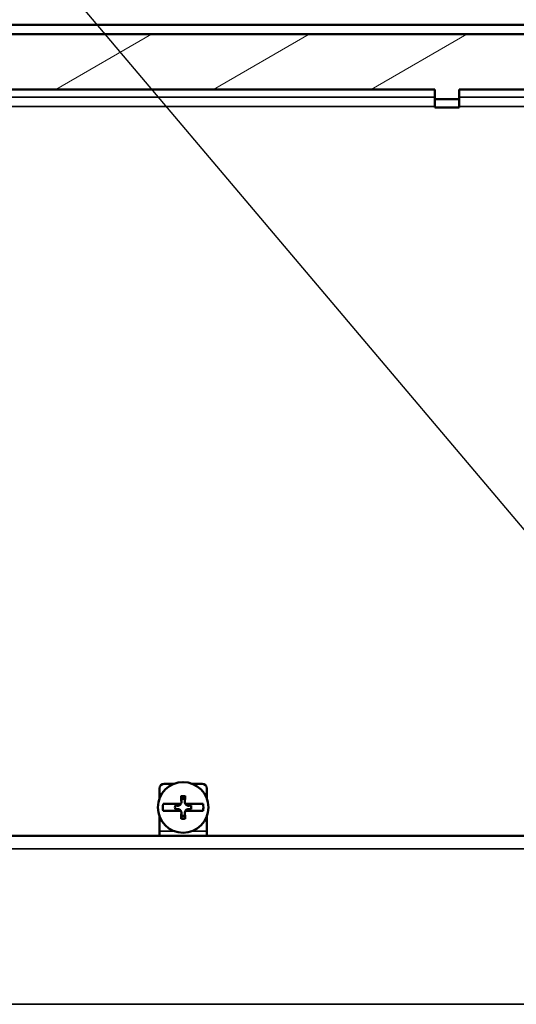
# Paper-space layout 'Layout1' of a CAD drawing. Units: inches. Extents: x 0 to 16.4, y 0 to 10.4.
# Drawn here: x 7.5 to 8.3, y 6.4 to 8 of the extents above; entities that cross this region are included whole.
import ezdxf

# ---------------------------------------------------------------- set-up
doc = ezdxf.new("R2010")
doc.units = ezdxf.units.IN
doc.header["$MEASUREMENT"] = 0
for name, color, linetype, lineweight in [('Hatch (ANSI)', 7, 'Continuous', 18), ('Symbol (ANSI)', 7, 'Continuous', 25), ('Visible (ANSI)', 7, 'Continuous', 50), ('Visible Narrow (ANSI)', 7, 'Continuous', 35)]:
    doc.layers.add(name, color=color, linetype=linetype, lineweight=lineweight)
doc.layers.add('Viewport1ForCustomObjects_0', color=7, linetype='Continuous')
doc.layers.add('Viewport4ForCustomObjects_0', color=7, linetype='Continuous')

# ---------------------------------------------------------------- blocks, each defined once
blk = doc.blocks.new('CustomObjectsInViewport4_0')
at = {"layer": 'Hatch (ANSI)', "linetype": 'Continuous'}
for p, q in [((-10008.4268, -10001.4331), (-10007.8193, -10001.0824)), ((-10007.4268, -10001.4331), (-10006.8193, -10001.0824)), ((-10006.4268, -10001.4331), (-10005.8193, -10001.0824))]:
    blk.add_line(p, q, dxfattribs=at)
at = {"layer": 'Visible (ANSI)'}
for p, q in [((-10014.0979, -10001.0236), (-10001.1435, -10001.0236)), ((-10004.0867, -10001.0824), (-10011.1548, -10001.0824)), ((-10009.2192, -10001.4331), (-10006.0222, -10001.4331)), ((-10006.0222, -10001.4331), (-10006.0222, -10001.4953)), ((-10005.8672, -10001.4331), (-10004.7382, -10001.4331)), ((-10005.8672, -10001.4953), (-10005.8672, -10001.4331)), ((-10006.0222, -10001.5483), (-10006.0222, -10001.4953)), ((-10006.0222, -10001.4953), (-10005.8672, -10001.4953)), ((-10005.8672, -10001.5483), (-10005.8672, -10001.4953)), ((-10005.8672, -10001.5483), (-10006.0222, -10001.5483)), ((-10007.7694, -10005.9282), (-10007.7694, -10005.8652)), ((-10007.7394, -10005.8352), (-10007.6765, -10005.8352)), ((-10007.5623, -10005.8352), (-10007.4994, -10005.8352)), ((-10007.4694, -10005.9282), (-10007.4694, -10005.8652)), ((-10007.634, -10005.9635), (-10007.7459, -10005.9636)), ((-10007.7458, -10006.0071), (-10007.634, -10006.007)), ((-10007.6555, -10005.9744), (-10007.6697, -10005.9735)), ((-10007.6697, -10005.9971), (-10007.6555, -10005.9961)), ((-10007.634, -10005.9635), (-10007.6339, -10005.9635)), ((-10007.6339, -10006.007), (-10007.634, -10006.007)), ((-10007.6049, -10005.9635), (-10007.6048, -10005.9635)), ((-10007.6048, -10006.007), (-10007.6049, -10006.007)), ((-10007.4929, -10005.9634), (-10007.6048, -10005.9635)), ((-10007.6048, -10006.007), (-10007.4929, -10006.0069)), ((-10007.569, -10005.9734), (-10007.5833, -10005.9744)), ((-10007.5832, -10005.9961), (-10007.569, -10005.997)), ((-10007.7694, -10006.1352), (-10007.7694, -10006.0423)), ((-10007.4694, -10006.1352), (-10007.4694, -10006.0423)), ((-10004.6512, -10006.1652), (-10010.5912, -10006.1652)), ((-10007.7694, -10006.1652), (-10007.7694, -10006.1352)), ((-10007.4694, -10006.1652), (-10007.4694, -10006.1352))]:
    blk.add_line(p, q, dxfattribs=at)
blk.add_circle((-10007.6194, -10005.9852), 0.1605, dxfattribs=at)
for centre, radius, start, end in [((-10007.7394, -10005.8652), 0.03, 90, 180), ((-10007.4994, -10005.8652), 0.03, 0, 90), ((-10007.6194, -10005.9852), 0.0517, 166.83494, 193.21721), ((-10007.6194, -10005.9852), 0.0517, 346.83494, 13.21721)]:
    blk.add_arc(centre, radius, start, end, dxfattribs=at)
at = {"layer": 'Visible (ANSI)', "extrusion": (0, 0, -1)}
for centre, radius, start, end in [((10007.6194, -10005.9852), 0.0546, 77.26984, 102.67801), ((10007.6194, -10005.9852), 0.1283, 350.2149, 9.73295), ((10007.6539, -10005.9507), 0.0238, 212.54563, 273.85045), ((10007.6539, -10006.0198), 0.0238, 86.0974, 147.40222), ((10007.5849, -10005.9507), 0.0238, 266.0974, 327.40222), ((10007.5848, -10006.0198), 0.0238, 32.54563, 93.85045), ((10007.6194, -10005.9852), 0.1283, 170.2149, 189.73295), ((10007.6194, -10005.9852), 0.0546, 257.26984, 282.67801)]:
    blk.add_arc(centre, radius, start, end, dxfattribs=at)
at = {"layer": 'Visible (ANSI)'}
for centre, major_axis, start_param, end_param in [((-10007.6274, -10005.9858), (0.0144, -0.2104), 4.35523, 4.53699), ((-10007.6113, -10005.9858), (0.0142, 0.2104), 4.887788, 5.069548), ((-10007.6274, -10005.9847), (-0.0142, -0.2104), 4.887788, 5.069548), ((-10007.6113, -10005.9847), (-0.0144, 0.2104), 4.35523, 4.53699)]:
    blk.add_ellipse(centre, major_axis=major_axis, ratio=0.001745, start_param=start_param, end_param=end_param, dxfattribs=at)
for points, knots in [([(-10007.6323, -10005.919), (-10007.6324, -10005.9188), (-10007.6324, -10005.9184), (-10007.6324, -10005.9176), (-10007.6325, -10005.9169), (-10007.6326, -10005.9156), (-10007.6326, -10005.9149), (-10007.6327, -10005.9136), (-10007.6328, -10005.9129), (-10007.6328, -10005.9123)], [0.04677762, 0.04677762, 0.04677762, 0.04677762, 0.05091707, 0.05091707, 0.05602596, 0.05602596, 0.06115141, 0.06115141, 0.06580765, 0.06580765, 0.06580765, 0.06580765]), ([(-10007.606, -10005.9123), (-10007.6061, -10005.9129), (-10007.6061, -10005.9136), (-10007.6062, -10005.9148), (-10007.6063, -10005.9156), (-10007.6063, -10005.9169), (-10007.6064, -10005.9175), (-10007.6064, -10005.9184), (-10007.6065, -10005.9188), (-10007.6065, -10005.919)], [0.0157234, 0.0157234, 0.0157234, 0.0157234, 0.02037964, 0.02037964, 0.02550509, 0.02550509, 0.03061398, 0.03061398, 0.03475343, 0.03475343, 0.03475343, 0.03475343]), ([(-10007.6302, -10005.9491), (-10007.63, -10005.9519), (-10007.6304, -10005.9548), (-10007.6316, -10005.9591), (-10007.6324, -10005.961), (-10007.6344, -10005.9645), (-10007.6357, -10005.9662), (-10007.6385, -10005.9689), (-10007.6402, -10005.9702), (-10007.6437, -10005.9723), (-10007.6455, -10005.973), (-10007.6498, -10005.9743), (-10007.6528, -10005.9746), (-10007.6555, -10005.9744)], [0.2692898, 0.2692898, 0.2692898, 0.2692898, 0.2914945, 0.2914945, 0.3063632, 0.3063632, 0.3212319, 0.3212319, 0.3361006, 0.3361006, 0.3509693, 0.3509693, 0.373174, 0.373174, 0.373174, 0.373174]), ([(-10007.6555, -10005.9961), (-10007.6527, -10005.9959), (-10007.6498, -10005.9962), (-10007.6455, -10005.9975), (-10007.6437, -10005.9983), (-10007.6401, -10006.0003), (-10007.6385, -10006.0016), (-10007.6357, -10006.0044), (-10007.6344, -10006.006), (-10007.6324, -10006.0095), (-10007.6316, -10006.0114), (-10007.6303, -10006.0157), (-10007.63, -10006.0186), (-10007.6302, -10006.0214)], [0.2692898, 0.2692898, 0.2692898, 0.2692898, 0.2914945, 0.2914945, 0.3063632, 0.3063632, 0.3212319, 0.3212319, 0.3361006, 0.3361006, 0.3509693, 0.3509693, 0.373174, 0.373174, 0.373174, 0.373174]), ([(-10007.6303, -10005.9491), (-10007.6301, -10005.9521), (-10007.6305, -10005.9553), (-10007.6321, -10005.9601), (-10007.633, -10005.9619), (-10007.634, -10005.9635)], [0, 0, 0, 0, 0.02283284, 0.02283284, 0.03694558, 0.03694558, 0.03694558, 0.03694558]), ([(-10007.634, -10006.007), (-10007.6335, -10006.0077), (-10007.6331, -10006.0085), (-10007.6313, -10006.0121), (-10007.6305, -10006.0152), (-10007.6302, -10006.0192), (-10007.6302, -10006.0203), (-10007.6303, -10006.0214)], [0.06205945, 0.06205945, 0.06205945, 0.06205945, 0.06838565, 0.06838565, 0.09114796, 0.09114796, 0.09923468, 0.09923468, 0.09923468, 0.09923468]), ([(-10007.5833, -10005.9744), (-10007.586, -10005.9746), (-10007.5889, -10005.9743), (-10007.5933, -10005.973), (-10007.5951, -10005.9722), (-10007.5986, -10005.9702), (-10007.6003, -10005.9689), (-10007.6031, -10005.9661), (-10007.6043, -10005.9645), (-10007.6064, -10005.961), (-10007.6072, -10005.9591), (-10007.6084, -10005.9548), (-10007.6088, -10005.9519), (-10007.6086, -10005.9491)], [0.2692898, 0.2692898, 0.2692898, 0.2692898, 0.2914945, 0.2914945, 0.3063632, 0.3063632, 0.3212319, 0.3212319, 0.3361006, 0.3361006, 0.3509693, 0.3509693, 0.373174, 0.373174, 0.373174, 0.373174]), ([(-10007.6085, -10006.0214), (-10007.6087, -10006.0186), (-10007.6084, -10006.0157), (-10007.6072, -10006.0114), (-10007.6064, -10006.0095), (-10007.6043, -10006.006), (-10007.603, -10006.0043), (-10007.6003, -10006.0016), (-10007.5986, -10006.0003), (-10007.5951, -10005.9982), (-10007.5932, -10005.9975), (-10007.5889, -10005.9962), (-10007.586, -10005.9959), (-10007.5832, -10005.9961)], [0.2692898, 0.2692898, 0.2692898, 0.2692898, 0.2914945, 0.2914945, 0.3063632, 0.3063632, 0.3212319, 0.3212319, 0.3361006, 0.3361006, 0.3509693, 0.3509693, 0.373174, 0.373174, 0.373174, 0.373174]), ([(-10007.6085, -10006.0214), (-10007.6087, -10006.0184), (-10007.6083, -10006.0152), (-10007.6067, -10006.0104), (-10007.6058, -10006.0086), (-10007.6048, -10006.007)], [0, 0, 0, 0, 0.02283284, 0.02283284, 0.03694558, 0.03694558, 0.03694558, 0.03694558]), ([(-10007.6048, -10005.9635), (-10007.6053, -10005.9628), (-10007.6057, -10005.962), (-10007.6075, -10005.9584), (-10007.6083, -10005.9553), (-10007.6086, -10005.9513), (-10007.6086, -10005.9502), (-10007.6085, -10005.9491)], [0.06206109, 0.06206109, 0.06206109, 0.06206109, 0.06840682, 0.06840682, 0.09114795, 0.09114795, 0.09923468, 0.09923468, 0.09923468, 0.09923468]), ([(-10007.6327, -10006.0582), (-10007.6327, -10006.0576), (-10007.6327, -10006.0569), (-10007.6326, -10006.0557), (-10007.6325, -10006.0549), (-10007.6324, -10006.0536), (-10007.6324, -10006.053), (-10007.6323, -10006.0521), (-10007.6323, -10006.0517), (-10007.6323, -10006.0515)], [0.0157234, 0.0157234, 0.0157234, 0.0157234, 0.02037964, 0.02037964, 0.02550509, 0.02550509, 0.03061398, 0.03061398, 0.03475343, 0.03475343, 0.03475343, 0.03475343]), ([(-10007.6064, -10006.0515), (-10007.6064, -10006.0517), (-10007.6064, -10006.0521), (-10007.6063, -10006.0529), (-10007.6063, -10006.0536), (-10007.6062, -10006.0549), (-10007.6061, -10006.0556), (-10007.6061, -10006.0569), (-10007.606, -10006.0576), (-10007.606, -10006.0582)], [0.04677762, 0.04677762, 0.04677762, 0.04677762, 0.05091707, 0.05091707, 0.05602596, 0.05602596, 0.06115141, 0.06115141, 0.06580765, 0.06580765, 0.06580765, 0.06580765])]:
    blk.add_open_spline(points, degree=3, knots=knots, dxfattribs=at)
for points, weights in [([(-10007.6323, -10005.919), (-10007.6318, -10005.9262), (-10007.6314, -10005.932)], [1.00169094559, 1.00659246197, 1]), ([(-10007.6314, -10005.932), (-10007.6307, -10005.9421), (-10007.6302, -10005.9491)], [1, 1.18926764436, 1.36563803042]), ([(-10007.6086, -10005.9491), (-10007.6081, -10005.9421), (-10007.6074, -10005.932)], [1.36563803042, 1.18926764436, 1]), ([(-10007.6074, -10005.932), (-10007.607, -10005.9262), (-10007.6065, -10005.919)], [1, 1.00659246199, 1.00169094559]), ([(-10007.6555, -10005.9744), (-10007.6615, -10005.974), (-10007.6697, -10005.9735)], [1.36563803042, 1.21145231757, 1.04740984129]), ([(-10007.6697, -10005.9971), (-10007.6615, -10005.9965), (-10007.6555, -10005.9961)], [1.04740984129, 1.21145231757, 1.36563803042]), ([(-10007.569, -10005.9734), (-10007.5773, -10005.974), (-10007.5833, -10005.9744)], [1.04740984129, 1.21145231757, 1.36563803042]), ([(-10007.5832, -10005.9961), (-10007.5772, -10005.9965), (-10007.569, -10005.997)], [1.36563803042, 1.21145231757, 1.04740984129]), ([(-10007.6314, -10006.0385), (-10007.6318, -10006.0443), (-10007.6323, -10006.0515)], [1, 1.00659246198, 1.00169094559]), ([(-10007.6302, -10006.0214), (-10007.6307, -10006.0284), (-10007.6314, -10006.0385)], [1.36563803042, 1.18926764436, 1]), ([(-10007.6074, -10006.0385), (-10007.6081, -10006.0284), (-10007.6085, -10006.0214)], [1, 1.18926764436, 1.36563803042]), ([(-10007.6064, -10006.0515), (-10007.6069, -10006.0443), (-10007.6074, -10006.0385)], [1.00169094559, 1.00659246197, 1])]:
    blk.add_rational_spline(points, weights, degree=2, dxfattribs=at)
at = {"layer": 'Visible Narrow (ANSI)'}
for p, q in [((-10009.2192, -10001.4811), (-10006.0222, -10001.4811)), ((-10005.8672, -10001.4811), (-10004.7023, -10001.4811)), ((-10006.0222, -10001.5411), (-10009.2192, -10001.5411)), ((-10004.7007, -10001.5411), (-10005.8672, -10001.5411)), ((-10007.6555, -10005.9744), (-10007.6555, -10005.9744)), ((-10007.6555, -10005.9961), (-10007.6555, -10005.9961)), ((-10007.6303, -10005.9491), (-10007.6302, -10005.9491)), ((-10007.6085, -10005.9491), (-10007.6086, -10005.9491)), ((-10007.5833, -10005.9744), (-10007.5833, -10005.9744)), ((-10007.5832, -10005.9961), (-10007.5832, -10005.9961)), ((-10007.6303, -10006.0214), (-10007.6302, -10006.0214)), ((-10007.6085, -10006.0214), (-10007.6085, -10006.0214)), ((-10007.7694, -10006.1352), (-10007.6765, -10006.1352)), ((-10007.5623, -10006.1352), (-10007.4694, -10006.1352)), ((-10010.5912, -10006.2487), (-10004.6512, -10006.2487)), ((-10004.6512, -10007.2337), (-10010.5912, -10007.2337))]:
    blk.add_line(p, q, dxfattribs=at)
for start, end in [(79.63047, 100.42168), (259.63047, 280.42168)]:
    blk.add_arc((-10007.6194, -10005.9852), 0.0742, start, end, dxfattribs=at)
at = {"layer": 'Visible Narrow (ANSI)', "extrusion": (0, 0, -1)}
for start, end in [(78.92853, 101.01932), (258.92853, 281.01932)]:
    blk.add_arc((10007.6194, -10005.9852), 0.0675, start, end, dxfattribs=at)
blk = doc.blocks.new('CustomObjectsInViewport1_0')
at = {"layer": 'Symbol (ANSI)'}
blk.add_line((9.1025, 6.9016), (7.3529, 8.968), dxfattribs=at)

psp = doc.layouts.get("Layout1")

# ---------------------------------------------------------------- block references
at = {"layer": 'Viewport1ForCustomObjects_0'}
psp.add_blockref('CustomObjectsInViewport1_0', (-0.3225, -0.3225), dxfattribs=at)
at = {"layer": 'Viewport4ForCustomObjects_0', "xscale": 0.2500000000000101, "yscale": 0.2500000000000101, "zscale": 0.2500000000000101}
psp.add_blockref('CustomObjectsInViewport4_0', (2509.6652, 2508.2001), dxfattribs=at)

doc.saveas('drawing.dxf')
